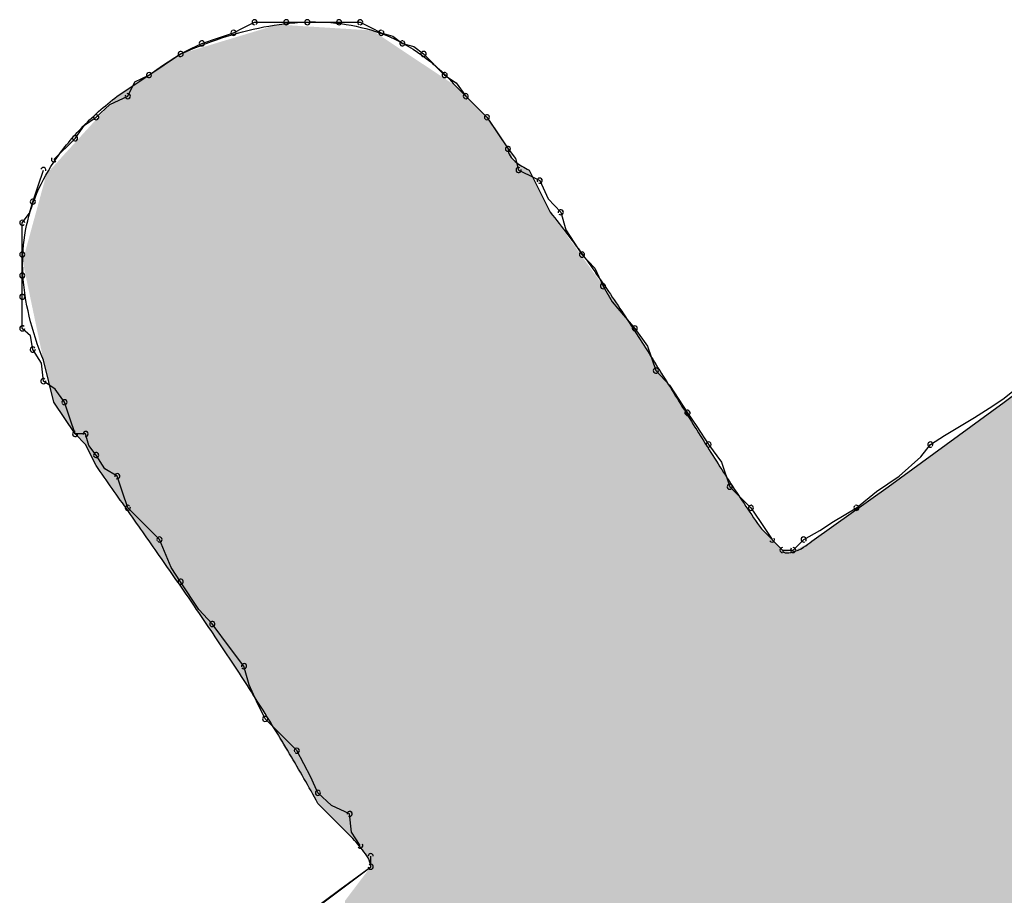
# Model space of a CAD drawing. Extents: x -424 to 186, y -4 to 301.
# Drawn here: x -337 to -337, y 203 to 203 of the extents above; entities that cross this region are included whole.
import ezdxf

# ---------------------------------------------------------------- set-up
doc = ezdxf.new("R2010")
doc.units = 0
doc.layers.add('PV', color=7, linetype='CONTINUOUS')

msp = doc.modelspace()

# ---------------------------------------------------------------- linework, layer by layer
at = {"layer": 'PV', "color": 7, "linetype": 'Continuous'}
for p, q in [((-336.84251, 202.95809), (-336.83886, 202.95992)), ((-336.83886, 202.95992), (-336.82792, 202.95992)), ((-336.82792, 202.95992), (-336.82063, 202.95992)), ((-336.82063, 202.95992), (-336.80969, 202.95992)), ((-336.80969, 202.95992), (-336.80239, 202.95992)), ((-336.80239, 202.95992), (-336.79875, 202.95809)), ((-336.85162, 202.95445), (-336.84615, 202.95627)), ((-336.84615, 202.95627), (-336.84251, 202.95809)), ((-336.79875, 202.95809), (-336.7951, 202.95627)), ((-336.7951, 202.95627), (-336.79116, 202.95516)), ((-336.86074, 202.9508), (-336.85709, 202.95262)), ((-336.85709, 202.95262), (-336.85162, 202.95445)), ((-336.79116, 202.95516), (-336.78781, 202.95262)), ((-336.78781, 202.95262), (-336.78387, 202.95151)), ((-336.87533, 202.94168), (-336.86439, 202.94898)), ((-336.87064, 202.94494), (-336.86439, 202.94898)), ((-336.86439, 202.94898), (-336.86074, 202.9508)), ((-336.78387, 202.95151), (-336.78051, 202.94898)), ((-336.78051, 202.94898), (-336.77322, 202.94168)), ((-336.87533, 202.94168), (-336.87064, 202.94494)), ((-336.88627, 202.93439), (-336.87533, 202.94168)), ((-336.88262, 202.93439), (-336.88026, 202.93933)), ((-336.88026, 202.93933), (-336.87533, 202.94168)), ((-336.77322, 202.94168), (-336.7692, 202.93895)), ((-336.7692, 202.93895), (-336.76593, 202.93439)), ((-336.76957, 202.93804), (-336.75863, 202.9271)), ((-336.88887, 202.9315), (-336.88262, 202.93439)), ((-336.76593, 202.93439), (-336.75863, 202.9271)), ((-336.89356, 202.9271), (-336.88887, 202.9315)), ((-336.89758, 202.92436), (-336.89356, 202.9271)), ((-336.75863, 202.9271), (-336.75134, 202.91616)), ((-336.75863, 202.9271), (-336.75538, 202.92241)), ((-336.90085, 202.91981), (-336.89758, 202.92436)), ((-336.75538, 202.92241), (-336.75134, 202.91616)), ((-336.90814, 202.91251), (-336.90085, 202.91981)), ((-336.75134, 202.91616), (-336.7488, 202.91281)), ((-336.7488, 202.91281), (-336.74769, 202.90887)), ((-336.91361, 202.9034), (-336.91179, 202.90887)), ((-336.74769, 202.90887), (-336.74405, 202.90704)), ((-336.74405, 202.90887), (-336.73675, 202.89428)), ((-336.74405, 202.90704), (-336.7404, 202.90522)), ((-336.7404, 202.90522), (-336.73751, 202.89897)), ((-336.91544, 202.89793), (-336.91361, 202.9034)), ((-336.91657, 202.89398), (-336.91544, 202.89793)), ((-336.73751, 202.89897), (-336.73311, 202.89428)), ((-336.73311, 202.89428), (-336.73138, 202.88816)), ((-336.91908, 202.89063), (-336.91657, 202.89398)), ((-336.91908, 202.87969), (-336.91908, 202.89063)), ((-336.73138, 202.88816), (-336.72581, 202.87969)), ((-336.91908, 202.8724), (-336.91908, 202.87969)), ((-336.72581, 202.87969), (-336.72141, 202.875)), ((-336.72141, 202.875), (-336.71852, 202.86875)), ((-336.91908, 202.86511), (-336.91908, 202.8724)), ((-336.71852, 202.86875), (-336.71539, 202.86331)), ((-336.91908, 202.85417), (-336.91908, 202.86511)), ((-336.57995, 202.82864), (-336.53254, 202.86511)), ((-336.71539, 202.86331), (-336.70758, 202.85417)), ((-336.91624, 202.85154), (-336.91908, 202.85417)), ((-336.70758, 202.85417), (-336.70318, 202.84804)), ((-336.91544, 202.84687), (-336.91624, 202.85154)), ((-336.91247, 202.84218), (-336.91544, 202.84687)), ((-336.70318, 202.84804), (-336.70029, 202.83958)), ((-336.90814, 202.82864), (-336.91179, 202.84323)), ((-336.91179, 202.83593), (-336.91247, 202.84218)), ((-336.70029, 202.83958), (-336.6956, 202.8346)), ((-336.90777, 202.8332), (-336.91179, 202.83593)), ((-336.9045, 202.82864), (-336.90777, 202.8332)), ((-336.6956, 202.8346), (-336.68935, 202.82499)), ((-336.58044, 202.82968), (-336.57266, 202.83593)), ((-336.58519, 202.82656), (-336.58044, 202.82968)), ((-336.90085, 202.8177), (-336.90814, 202.82864)), ((-336.90267, 202.82317), (-336.9045, 202.82864)), ((-336.62006, 202.79947), (-336.57995, 202.82864)), ((-336.59026, 202.82343), (-336.58519, 202.82656)), ((-336.90085, 202.8177), (-336.90267, 202.82317)), ((-336.68935, 202.82499), (-336.68609, 202.8203)), ((-336.59546, 202.8203), (-336.59026, 202.82343)), ((-336.68609, 202.8203), (-336.68205, 202.81405)), ((-336.6006, 202.81718), (-336.59546, 202.8203)), ((-336.8972, 202.81405), (-336.90085, 202.8177)), ((-336.8972, 202.8177), (-336.90085, 202.8177)), ((-336.8961, 202.81375), (-336.8972, 202.8177)), ((-336.60548, 202.81405), (-336.6006, 202.81718)), ((-336.89356, 202.80676), (-336.8972, 202.81405)), ((-336.89356, 202.81041), (-336.8961, 202.81375)), ((-336.68205, 202.81405), (-336.67765, 202.80793)), ((-336.6088, 202.80978), (-336.60548, 202.81405)), ((-336.89062, 202.80561), (-336.89356, 202.81041)), ((-336.61629, 202.80315), (-336.6088, 202.80978)), ((-336.67765, 202.80793), (-336.67476, 202.79947)), ((-336.88627, 202.80311), (-336.89062, 202.80561)), ((-336.88444, 202.79764), (-336.88627, 202.80311)), ((-336.62403, 202.79779), (-336.61629, 202.80315)), ((-336.67476, 202.79947), (-336.66747, 202.79217)), ((-336.64559, 202.78123), (-336.62006, 202.79947)), ((-336.88262, 202.79217), (-336.88444, 202.79764)), ((-336.631, 202.79217), (-336.62403, 202.79779)), ((-336.87168, 202.78123), (-336.88262, 202.79217)), ((-336.66747, 202.79217), (-336.66421, 202.78749)), ((-336.63894, 202.78749), (-336.631, 202.79217)), ((-336.66421, 202.78749), (-336.66017, 202.78123)), ((-336.64371, 202.78436), (-336.63894, 202.78749)), ((-336.66382, 202.78488), (-336.65653, 202.77759)), ((-336.64923, 202.78123), (-336.64371, 202.78436)), ((-336.86764, 202.77162), (-336.87168, 202.78123)), ((-336.65288, 202.77759), (-336.64923, 202.78123)), ((-336.65653, 202.77759), (-336.65288, 202.77759)), ((-336.86439, 202.76665), (-336.86764, 202.77162)), ((-336.85813, 202.75704), (-336.86439, 202.76665)), ((-336.85345, 202.75206), (-336.85813, 202.75704)), ((-336.84719, 202.7436), (-336.85345, 202.75206)), ((-336.84251, 202.73747), (-336.84719, 202.7436)), ((-336.84078, 202.73106), (-336.84251, 202.73747)), ((-336.83825, 202.72541), (-336.84078, 202.73106)), ((-336.83521, 202.71924), (-336.83825, 202.72541)), ((-336.82427, 202.7083), (-336.83521, 202.71924)), ((-336.81938, 202.69916), (-336.82427, 202.7083)), ((-336.81698, 202.69371), (-336.81938, 202.69916)), ((-336.81229, 202.68931), (-336.81698, 202.69371)), ((-336.80604, 202.67913), (-336.81698, 202.69007)), ((-336.80604, 202.68642), (-336.81229, 202.68931)), ((-336.80536, 202.68017), (-336.80604, 202.68642)), ((-336.80239, 202.67548), (-336.80536, 202.68017)), ((-336.79875, 202.66819), (-336.79875, 202.67184)), ((-336.88627, 202.60255), (-336.79875, 202.66819)), ((-336.80947, 202.66038), (-336.79875, 202.66819)), ((-336.81982, 202.65265), (-336.80947, 202.66038))]:
    msp.add_line(p, q, dxfattribs=at)
for centre, start, end in [((-336.83886, 202.95992), 90, 270), ((-336.83886, 202.95992), 296.5651, 116.5651), ((-336.82792, 202.95992), 90, 270), ((-336.82792, 202.95992), 270, 90), ((-336.82063, 202.95992), 90, 270), ((-336.82063, 202.95992), 270, 90), ((-336.80969, 202.95992), 90, 270), ((-336.80969, 202.95992), 270, 90), ((-336.80239, 202.95992), 63.4349, 243.4349), ((-336.80239, 202.95992), 270, 90), ((-336.84615, 202.95627), 116.5651, 296.5651), ((-336.84615, 202.95627), 288.4349, 108.4349), ((-336.7951, 202.95627), 74.2569, 254.2569), ((-336.7951, 202.95627), 243.4349, 63.4349), ((-336.85709, 202.95262), 108.4349, 288.4349), ((-336.85709, 202.95262), 296.5651, 116.5651), ((-336.78781, 202.95262), 74.2569, 254.2569), ((-336.78781, 202.95262), 232.9126, 52.9126), ((-336.86439, 202.94898), 116.5651, 296.5651), ((-336.86439, 202.94898), 302.8729, 122.8729), ((-336.78051, 202.94898), 45, 225), ((-336.78051, 202.94898), 232.9126, 52.9126), ((-336.87533, 202.94168), 124.7559, 304.7559), ((-336.87533, 202.94168), 295.5288, 115.5288), ((-336.77322, 202.94168), 55.7991, 235.7991), ((-336.77322, 202.94168), 225, 45), ((-336.88262, 202.93439), 294.8246, 114.8246), ((-336.76593, 202.93439), 45, 225), ((-336.88262, 202.93439), 154.4712, 334.4712), ((-336.76593, 202.93439), 215.6465, 35.6465), ((-336.89356, 202.9271), 133.1913, 313.1913), ((-336.89356, 202.9271), 304.2009, 124.2009), ((-336.75863, 202.9271), 34.7559, 214.7559), ((-336.75863, 202.9271), 225, 45), ((-336.90085, 202.91981), 144.3535, 324.3535), ((-336.90085, 202.91981), 315, 135), ((-336.75134, 202.91616), 37.2293, 217.2293), ((-336.75134, 202.91616), 212.8729, 32.8729), ((-336.90814, 202.91251), 135, 315), ((-336.91179, 202.90887), 341.5651, 161.5651), ((-336.74769, 202.90887), 63.4349, 243.4349), ((-336.74769, 202.90887), 195.6145, 15.6145), ((-336.7404, 202.90522), 24.8246, 204.8246), ((-336.7404, 202.90522), 243.4349, 63.4349), ((-336.91544, 202.89793), 161.5651, 341.5651), ((-336.91544, 202.89793), 344.0087, 164.0087), ((-336.73311, 202.89428), 15.7086, 195.7086), ((-336.73311, 202.89428), 223.1913, 43.1913), ((-336.91908, 202.89063), 0, 180), ((-336.91908, 202.89063), 143.0779, 323.0779), ((-336.91908, 202.87969), 0, 180), ((-336.72581, 202.87969), 43.1913, 223.1913), ((-336.91908, 202.87969), 180, 0), ((-336.72581, 202.87969), 213.3566, 33.3566), ((-336.91908, 202.8724), 0, 180), ((-336.91908, 202.8724), 180, 0), ((-336.71852, 202.86875), 29.8653, 209.8653), ((-336.71852, 202.86875), 204.8246, 24.8246), ((-336.91908, 202.86511), 0, 180), ((-336.91908, 202.86511), 180, 0), ((-336.91908, 202.85417), 47.2531, 227.2531), ((-336.91908, 202.85417), 180, 0), ((-336.70758, 202.85417), 35.7067, 215.7067), ((-336.70758, 202.85417), 220.5189, 40.5189), ((-336.91544, 202.84687), 32.3196, 212.3196), ((-336.91544, 202.84687), 189.7775, 9.7775), ((-336.70029, 202.83958), 43.2986, 223.2986), ((-336.70029, 202.83958), 198.8657, 18.8657), ((-336.91179, 202.83593), 55.7991, 235.7991), ((-336.91179, 202.83593), 186.2118, 6.2118), ((-336.9045, 202.82864), 18.4349, 198.4349), ((-336.9045, 202.82864), 215.6465, 35.6465), ((-336.68935, 202.82499), 34.7559, 214.7559), ((-336.68935, 202.82499), 213.0417, 33.0417), ((-336.90085, 202.8177), 90, 270), ((-336.90085, 202.8177), 198.4349, 18.4349), ((-336.8972, 202.8177), 15.6145, 195.6145), ((-336.8972, 202.8177), 270, 90), ((-336.68205, 202.81405), 35.7067, 215.7067), ((-336.68205, 202.81405), 212.8729, 32.8729), ((-336.60548, 202.81405), 122.6405, 302.6405), ((-336.60548, 202.81405), 322.0954, 142.0954), ((-336.89356, 202.81041), 31.5258, 211.5258), ((-336.89356, 202.81041), 217.2293, 37.2293), ((-336.88627, 202.80311), 18.4349, 198.4349), ((-336.88627, 202.80311), 240.1467, 60.1467), ((-336.67476, 202.79947), 45, 225), ((-336.67476, 202.79947), 198.8657, 18.8657), ((-336.88262, 202.79217), 45, 225), ((-336.88262, 202.79217), 198.4349, 18.4349), ((-336.66747, 202.79217), 34.7559, 214.7559), ((-336.66747, 202.79217), 225, 45), ((-336.631, 202.79217), 128.8298, 308.8298), ((-336.631, 202.79217), 300.556, 120.556), ((-336.87168, 202.78123), 22.7996, 202.7996), ((-336.64923, 202.78123), 119.4831, 299.4831), ((-336.64923, 202.78123), 315, 135), ((-336.87168, 202.78123), 225, 45), ((-336.66017, 202.78123), 212.8729, 32.8729), ((-336.65653, 202.77759), 90, 270), ((-336.65288, 202.77759), 135, 315), ((-336.65288, 202.77759), 270, 90), ((-336.86439, 202.76665), 33.0417, 213.0417), ((-336.86439, 202.76665), 213.1785, 33.1785), ((-336.85345, 202.75206), 36.453, 216.453), ((-336.85345, 202.75206), 223.2986, 43.2986), ((-336.84251, 202.73747), 15.0378, 195.0378), ((-336.84251, 202.73747), 217.4386, 37.4386), ((-336.83521, 202.71924), 45, 225), ((-336.83521, 202.71924), 206.2481, 26.2481), ((-336.82427, 202.7083), 28.1416, 208.1416), ((-336.82427, 202.7083), 225, 45), ((-336.81698, 202.69371), 46.8087, 226.8087), ((-336.81698, 202.69371), 203.817, 23.817), ((-336.80604, 202.68642), 6.2118, 186.2118), ((-336.80604, 202.68642), 245.1754, 65.1754), ((-336.80239, 202.67548), 212.3196, 32.3196), ((-336.79875, 202.67184), 0, 180), ((-336.79875, 202.66819), 180, 0), ((-336.79875, 202.66819), 306.0341, 126.0341)]:
    msp.add_arc(centre, 0.000886, start, end, dxfattribs=at)
for points, start_tangent, end_tangent in [([(-336.86439, 202.94898), (-336.85014, 202.9545), (-336.8357, 202.95829), (-336.82133, 202.95998), (-336.80727, 202.95918), (-336.79379, 202.95552), (-336.78114, 202.9486), (-336.76957, 202.93804)], (0.913812, 0.406138), (0.658505, -0.752577)), ([(-336.91179, 202.84323), (-336.91669, 202.85842), (-336.91885, 202.87278), (-336.9182, 202.88638), (-336.91468, 202.89928), (-336.90823, 202.91153), (-336.89878, 202.92322), (-336.88627, 202.93439)], (-0.371391, 0.928477), (0.789352, 0.613941)), ([(-336.75134, 202.91616), (-336.74884, 202.91181), (-336.74405, 202.90887)], (0, -1), (0.891333, -0.45335)), ([(-336.73675, 202.89428), (-336.72487, 202.87865), (-336.714, 202.86302), (-336.70384, 202.84739), (-336.69406, 202.83177), (-336.68434, 202.81614), (-336.67437, 202.80051), (-336.66382, 202.78488)], (0.624695, -0.780869), (0.573462, -0.819232)), ([(-336.81698, 202.69007), (-336.82677, 202.70725), (-336.83726, 202.72437), (-336.84827, 202.74135), (-336.85959, 202.75815), (-336.87104, 202.7747), (-336.88243, 202.79092), (-336.89356, 202.80676)], (-0.478852, 0.877896), (-0.573462, 0.819232)), ([(-336.65653, 202.77759), (-336.65226, 202.77717), (-336.64559, 202.78123)], (0, -1), (0.833803, 0.552062)), ([(-336.79875, 202.66819), (-336.80162, 202.67403), (-336.80604, 202.67913)], (0, 1), (-0.704066, 0.710135))]:
    msp.add_spline(points, degree=3, dxfattribs=dict(at, start_tangent=start_tangent, end_tangent=end_tangent))
for points in [[(-336.83089, 202.71333), (-336.83427, 202.95809), (-336.83089, 202.95911)], [(-336.83089, 202.71333), (-336.83089, 202.95911), (-336.82144, 202.69752)], [(-336.82144, 202.69752), (-336.83089, 202.95911), (-336.82144, 202.95852)], [(-336.84088, 202.73005), (-336.85566, 202.95162), (-336.84088, 202.95609)], [(-336.8404, 202.72923), (-336.84088, 202.95609), (-336.8404, 202.95623)], [(-336.84088, 202.73005), (-336.84088, 202.95609), (-336.8404, 202.72923)], [(-336.83427, 202.71898), (-336.8404, 202.95623), (-336.83427, 202.95809)], [(-336.8404, 202.72923), (-336.8404, 202.95623), (-336.83427, 202.71898)], [(-336.83427, 202.71898), (-336.83427, 202.95809), (-336.83089, 202.71333)], [(-336.82144, 202.69752), (-336.82144, 202.95852), (-336.81698, 202.69007)], [(-336.81698, 202.69007), (-336.82144, 202.95852), (-336.81698, 202.95825)], [(-336.81698, 202.69007), (-336.81698, 202.95825), (-336.81414, 202.68723)], [(-336.81414, 202.68723), (-336.81698, 202.95825), (-336.81414, 202.95807)], [(-336.81414, 202.68723), (-336.81414, 202.95807), (-336.80969, 202.68277)], [(-336.80969, 202.68277), (-336.81414, 202.95807), (-336.80969, 202.95779)], [(-336.80969, 202.68277), (-336.80969, 202.95779), (-336.80888, 202.68196)], [(-336.80888, 202.68196), (-336.80969, 202.95779), (-336.80888, 202.95774)], [(-336.80888, 202.68196), (-336.80888, 202.95774), (-336.80765, 202.68074)], [(-336.80765, 202.68074), (-336.80888, 202.95774), (-336.80765, 202.95767)], [(-336.80765, 202.68074), (-336.80765, 202.95767), (-336.80604, 202.67913)], [(-336.80604, 202.67913), (-336.80765, 202.95767), (-336.80604, 202.95757)], [(-336.80604, 202.67913), (-336.80604, 202.95757), (-336.80415, 202.6771)], [(-336.80415, 202.6771), (-336.80604, 202.95757), (-336.80415, 202.95745)], [(-336.80415, 202.6771), (-336.80415, 202.95745), (-336.80064, 202.67265)], [(-336.80064, 202.67265), (-336.80415, 202.95745), (-336.80064, 202.95723)], [(-336.80064, 202.67265), (-336.80064, 202.95723), (-336.79875, 202.66819)], [(-336.79875, 202.66819), (-336.80064, 202.95723), (-336.79875, 202.95712)], [(-336.79875, 202.49009), (-336.79875, 202.95712), (-336.79821, 202.49048)], [(-336.79821, 202.49048), (-336.79875, 202.95712), (-336.79821, 202.95708)], [(-336.79821, 202.49048), (-336.79821, 202.95708), (-336.78605, 202.49923)], [(-336.78605, 202.49923), (-336.79821, 202.95708), (-336.78605, 202.949)], [(-336.86439, 202.765), (-336.86722, 202.94709), (-336.86439, 202.94898)], [(-336.86358, 202.76379), (-336.86439, 202.94898), (-336.86358, 202.94922)], [(-336.86439, 202.765), (-336.86439, 202.94898), (-336.86358, 202.76379)], [(-336.85566, 202.75202), (-336.86358, 202.94922), (-336.85566, 202.95162)], [(-336.86358, 202.76379), (-336.86358, 202.94922), (-336.85566, 202.75202)], [(-336.85566, 202.75202), (-336.85566, 202.95162), (-336.84088, 202.73005)], [(-336.78605, 202.49923), (-336.78605, 202.949), (-336.76957, 202.51109)], [(-336.76957, 202.51109), (-336.78605, 202.949), (-336.76957, 202.93804)], [(-336.86722, 202.76921), (-336.87249, 202.94358), (-336.86722, 202.94709)], [(-336.86722, 202.76921), (-336.86722, 202.94709), (-336.86439, 202.765)], [(-336.87249, 202.77672), (-336.87533, 202.94168), (-336.87249, 202.94358)], [(-336.87249, 202.77672), (-336.87249, 202.94358), (-336.86722, 202.76921)], [(-336.87992, 202.78731), (-336.88343, 202.93628), (-336.87992, 202.93862)], [(-336.87816, 202.78481), (-336.87992, 202.93862), (-336.87816, 202.93979)], [(-336.87992, 202.78731), (-336.87992, 202.93862), (-336.87816, 202.78481)], [(-336.87533, 202.78077), (-336.87816, 202.93979), (-336.87533, 202.94168)], [(-336.87816, 202.78481), (-336.87816, 202.93979), (-336.87533, 202.78077)], [(-336.87533, 202.78077), (-336.87533, 202.94168), (-336.87249, 202.77672)], [(-336.88478, 202.79424), (-336.88627, 202.93439), (-336.88478, 202.93538)], [(-336.88343, 202.79232), (-336.88478, 202.93538), (-336.88343, 202.93628)], [(-336.88478, 202.79424), (-336.88478, 202.93538), (-336.88343, 202.79232)], [(-336.88343, 202.79232), (-336.88343, 202.93628), (-336.87992, 202.78731)], [(-336.76957, 202.51109), (-336.76957, 202.93804), (-336.76674, 202.51313)], [(-336.76674, 202.51313), (-336.76957, 202.93804), (-336.76674, 202.9352)], [(-336.76674, 202.51313), (-336.76674, 202.9352), (-336.76147, 202.51693)], [(-336.76147, 202.51693), (-336.76674, 202.9352), (-336.76147, 202.92993)], [(-336.88627, 202.79636), (-336.89045, 202.92979), (-336.88627, 202.93439)], [(-336.88627, 202.79636), (-336.88627, 202.93439), (-336.88478, 202.79424)], [(-336.89045, 202.80233), (-336.89356, 202.92637), (-336.89045, 202.92979)], [(-336.89045, 202.80233), (-336.89045, 202.92979), (-336.88627, 202.79636)], [(-336.76147, 202.51693), (-336.76147, 202.92993), (-336.75863, 202.51897)], [(-336.75863, 202.51897), (-336.76147, 202.92993), (-336.75863, 202.9271)], [(-336.8945, 202.80865), (-336.89626, 202.9234), (-336.8945, 202.92533)], [(-336.89356, 202.80676), (-336.8945, 202.92533), (-336.89356, 202.92637)], [(-336.8945, 202.80865), (-336.8945, 202.92533), (-336.89356, 202.80676)], [(-336.89356, 202.80676), (-336.89356, 202.92637), (-336.89045, 202.80233)], [(-336.75863, 202.51897), (-336.75863, 202.9271), (-336.75703, 202.52012)], [(-336.75703, 202.52012), (-336.75863, 202.9271), (-336.75703, 202.9247)], [(-336.8972, 202.81405), (-336.89815, 202.92132), (-336.8972, 202.92236)], [(-336.89626, 202.81216), (-336.8972, 202.92236), (-336.89626, 202.9234)], [(-336.8972, 202.81405), (-336.8972, 202.92236), (-336.89626, 202.81216)], [(-336.89626, 202.81216), (-336.89626, 202.9234), (-336.8945, 202.80865)], [(-336.75703, 202.52012), (-336.75703, 202.9247), (-336.75674, 202.52033)], [(-336.75674, 202.52033), (-336.75703, 202.9247), (-336.75674, 202.92426)], [(-336.75674, 202.52033), (-336.75674, 202.92426), (-336.75323, 202.52286)], [(-336.75323, 202.52286), (-336.75674, 202.92426), (-336.75323, 202.91899)], [(-336.90085, 202.8177), (-336.90274, 202.91628), (-336.90085, 202.91835)], [(-336.89991, 202.81675), (-336.90085, 202.91835), (-336.89991, 202.91939)], [(-336.90085, 202.8177), (-336.90085, 202.91835), (-336.89991, 202.81675)], [(-336.89815, 202.815), (-336.89991, 202.91939), (-336.89815, 202.92132)], [(-336.89991, 202.81675), (-336.89991, 202.91939), (-336.89815, 202.815)], [(-336.89815, 202.815), (-336.89815, 202.92132), (-336.8972, 202.81405)], [(-336.75323, 202.52286), (-336.75323, 202.91899), (-336.75134, 202.52422)], [(-336.75134, 202.52422), (-336.75323, 202.91899), (-336.75134, 202.91616)], [(-336.90274, 202.82054), (-336.9045, 202.91435), (-336.90274, 202.91628)], [(-336.90274, 202.82054), (-336.90274, 202.91628), (-336.90085, 202.8177)], [(-336.75134, 202.52422), (-336.75134, 202.91616), (-336.74945, 202.52558)], [(-336.74945, 202.52558), (-336.75134, 202.91616), (-336.74945, 202.91265)], [(-336.90625, 202.8258), (-336.90814, 202.91034), (-336.90625, 202.91241)], [(-336.9045, 202.82317), (-336.90625, 202.91241), (-336.9045, 202.91435)], [(-336.90625, 202.8258), (-336.90625, 202.91241), (-336.9045, 202.82317)], [(-336.9045, 202.82317), (-336.9045, 202.91435), (-336.90274, 202.82054)], [(-336.74945, 202.52558), (-336.74945, 202.91265), (-336.74594, 202.52811)], [(-336.74594, 202.52811), (-336.74945, 202.91265), (-336.74594, 202.90995)], [(-336.9099, 202.83566), (-336.91071, 202.90751), (-336.9099, 202.90841)], [(-336.90909, 202.83242), (-336.9099, 202.90841), (-336.90909, 202.9093)], [(-336.9099, 202.83566), (-336.9099, 202.90841), (-336.90909, 202.83242)], [(-336.90814, 202.82864), (-336.90909, 202.9093), (-336.90814, 202.91034)], [(-336.90909, 202.83242), (-336.90909, 202.9093), (-336.90814, 202.82864)], [(-336.90814, 202.82864), (-336.90814, 202.91034), (-336.90625, 202.8258)], [(-336.74594, 202.52811), (-336.74594, 202.90995), (-336.74405, 202.52947)], [(-336.74405, 202.52947), (-336.74594, 202.90995), (-336.74405, 202.90887)], [(-336.74405, 202.52947), (-336.74405, 202.90887), (-336.74216, 202.53083)], [(-336.74216, 202.53083), (-336.74405, 202.90887), (-336.74216, 202.90508)], [(-336.91085, 202.83944), (-336.91179, 202.90356), (-336.91085, 202.90702)], [(-336.91071, 202.8389), (-336.91085, 202.90702), (-336.91071, 202.90751)], [(-336.91085, 202.83944), (-336.91085, 202.90702), (-336.91071, 202.8389)], [(-336.91071, 202.8389), (-336.91071, 202.90751), (-336.9099, 202.83566)], [(-336.74216, 202.53083), (-336.74216, 202.90508), (-336.73864, 202.53574)], [(-336.73864, 202.53574), (-336.74216, 202.90508), (-336.73864, 202.89806)], [(-336.91179, 202.84323), (-336.91895, 202.8774), (-336.91179, 202.90356)], [(-336.91179, 202.84323), (-336.91179, 202.90356), (-336.91085, 202.83944)], [(-336.73864, 202.53574), (-336.73864, 202.89806), (-336.73675, 202.53838)], [(-336.73675, 202.53838), (-336.73864, 202.89806), (-336.73675, 202.89428)], [(-336.73675, 202.53838), (-336.73675, 202.89428), (-336.73321, 202.54333)], [(-336.73321, 202.54333), (-336.73675, 202.89428), (-336.73321, 202.88934)], [(-336.73321, 202.54333), (-336.73321, 202.88934), (-336.73142, 202.54388)], [(-336.73142, 202.54388), (-336.73321, 202.88934), (-336.73142, 202.88686)], [(-336.73142, 202.54388), (-336.73142, 202.88686), (-336.71852, 202.54785)], [(-336.71852, 202.54785), (-336.73142, 202.88686), (-336.71852, 202.8689)], [(-336.71852, 202.54785), (-336.71852, 202.8689), (-336.71758, 202.5469)], [(-336.71758, 202.5469), (-336.71852, 202.8689), (-336.71758, 202.86759)], [(-336.71758, 202.5469), (-336.71758, 202.86759), (-336.71582, 202.54515)], [(-336.71582, 202.54515), (-336.71758, 202.86759), (-336.71582, 202.86514)], [(-336.71582, 202.54515), (-336.71582, 202.86514), (-336.71487, 202.5442)], [(-336.71487, 202.5442), (-336.71582, 202.86514), (-336.71487, 202.86383)], [(-336.71487, 202.5442), (-336.71487, 202.86383), (-336.71055, 202.5378)], [(-336.71055, 202.5378), (-336.71487, 202.86383), (-336.71055, 202.85781)], [(-336.71055, 202.5378), (-336.71055, 202.85781), (-336.68759, 202.50378)], [(-336.68759, 202.50378), (-336.71055, 202.85781), (-336.68759, 202.82135)], [(-336.5763, 202.33856), (-336.57995, 202.82864), (-336.5763, 202.83144)], [(-336.58198, 202.34729), (-336.58414, 202.82559), (-336.58198, 202.82717)], [(-336.57995, 202.34417), (-336.58198, 202.82717), (-336.57995, 202.82864)], [(-336.58198, 202.34729), (-336.58198, 202.82717), (-336.57995, 202.34417)], [(-336.57995, 202.34417), (-336.57995, 202.82864), (-336.5763, 202.33856)], [(-336.58414, 202.35049), (-336.59035, 202.82108), (-336.58414, 202.82559)], [(-336.58414, 202.35049), (-336.58414, 202.82559), (-336.58198, 202.34729)], [(-336.68759, 202.50378), (-336.68759, 202.82135), (-336.67154, 202.48)], [(-336.67154, 202.48), (-336.68759, 202.82135), (-336.67154, 202.79673)], [(-336.59183, 202.36189), (-336.59359, 202.81872), (-336.59183, 202.82)], [(-336.59089, 202.36049), (-336.59183, 202.82), (-336.59089, 202.82068)], [(-336.59183, 202.36189), (-336.59183, 202.82), (-336.59089, 202.36049)], [(-336.59035, 202.35969), (-336.59089, 202.82068), (-336.59035, 202.82108)], [(-336.59089, 202.36049), (-336.59089, 202.82068), (-336.59035, 202.35969)], [(-336.59035, 202.35969), (-336.59035, 202.82108), (-336.58414, 202.35049)], [(-336.59724, 202.3699), (-336.59764, 202.81577), (-336.59724, 202.81607)], [(-336.59548, 202.3673), (-336.59724, 202.81607), (-336.59548, 202.81734)], [(-336.59724, 202.3699), (-336.59724, 202.81607), (-336.59548, 202.3673)], [(-336.59454, 202.3659), (-336.59548, 202.81734), (-336.59454, 202.81803)], [(-336.59548, 202.3673), (-336.59548, 202.81734), (-336.59454, 202.3659)], [(-336.59359, 202.3645), (-336.59454, 202.81803), (-336.59359, 202.81872)], [(-336.59454, 202.3659), (-336.59454, 202.81803), (-336.59359, 202.3645)], [(-336.59359, 202.3645), (-336.59359, 202.81872), (-336.59183, 202.36189)], [(-336.59818, 202.3713), (-336.60966, 202.80703), (-336.59818, 202.81538)], [(-336.59764, 202.3705), (-336.59818, 202.81538), (-336.59764, 202.81577)], [(-336.59818, 202.3713), (-336.59818, 202.81538), (-336.59764, 202.3705)], [(-336.59764, 202.3705), (-336.59764, 202.81577), (-336.59724, 202.3699)], [(-336.60966, 202.38831), (-336.62006, 202.79947), (-336.60966, 202.80703)], [(-336.60966, 202.38831), (-336.60966, 202.80703), (-336.59818, 202.3713)], [(-336.62011, 202.4038), (-336.62668, 202.79474), (-336.62011, 202.79943)], [(-336.62006, 202.40372), (-336.62011, 202.79943), (-336.62006, 202.79947)], [(-336.62011, 202.4038), (-336.62011, 202.79943), (-336.62006, 202.40372)], [(-336.62006, 202.40372), (-336.62006, 202.79947), (-336.60966, 202.38831)], [(-336.67154, 202.48), (-336.67154, 202.79673), (-336.66382, 202.46856)], [(-336.66382, 202.46856), (-336.67154, 202.79673), (-336.66382, 202.78488)], [(-336.62668, 202.41353), (-336.63897, 202.78596), (-336.62668, 202.79474)], [(-336.62668, 202.41353), (-336.62668, 202.79474), (-336.62011, 202.4038)], [(-336.63897, 202.43174), (-336.64559, 202.78123), (-336.63897, 202.78596)], [(-336.63897, 202.43174), (-336.63897, 202.78596), (-336.62668, 202.41353)], [(-336.66382, 202.46856), (-336.66382, 202.78488), (-336.66193, 202.46576)], [(-336.66193, 202.46576), (-336.66382, 202.78488), (-336.66193, 202.78299)], [(-336.66193, 202.46576), (-336.66193, 202.78299), (-336.65842, 202.46055)], [(-336.65842, 202.46055), (-336.66193, 202.78299), (-336.65842, 202.77948)], [(-336.65842, 202.46055), (-336.65842, 202.77948), (-336.65653, 202.45775)], [(-336.65653, 202.45775), (-336.65842, 202.77948), (-336.65653, 202.77759)], [(-336.64842, 202.44574), (-336.65338, 202.77707), (-336.64842, 202.77948)], [(-336.64559, 202.44154), (-336.64842, 202.77948), (-336.64559, 202.78123)], [(-336.64842, 202.44574), (-336.64842, 202.77948), (-336.64559, 202.44154)], [(-336.64559, 202.44154), (-336.64559, 202.78123), (-336.63897, 202.43174)], [(-336.65653, 202.45775), (-336.65653, 202.77759), (-336.65369, 202.45355)], [(-336.65369, 202.45355), (-336.65653, 202.77759), (-336.65369, 202.77691)], [(-336.65338, 202.45308), (-336.65369, 202.77691), (-336.65338, 202.77707)], [(-336.65369, 202.45355), (-336.65369, 202.77691), (-336.65338, 202.45308)], [(-336.65338, 202.45308), (-336.65338, 202.77707), (-336.64842, 202.44574)], [(-336.79875, 202.49009), (-336.80064, 202.66569), (-336.79875, 202.66819)], [(-336.80064, 202.48873), (-336.80415, 202.66105), (-336.80064, 202.66569)], [(-336.80064, 202.48873), (-336.80064, 202.66569), (-336.79875, 202.49009)], [(-336.80415, 202.4862), (-336.80604, 202.65855), (-336.80415, 202.66105)], [(-336.80415, 202.4862), (-336.80415, 202.66105), (-336.80064, 202.48873)], [(-336.80604, 202.48484), (-336.80765, 202.65642), (-336.80604, 202.65855)], [(-336.80604, 202.48484), (-336.80604, 202.65855), (-336.80415, 202.4862)]]:
    msp.add_solid(points, dxfattribs=at)

doc.saveas('drawing.dxf')
